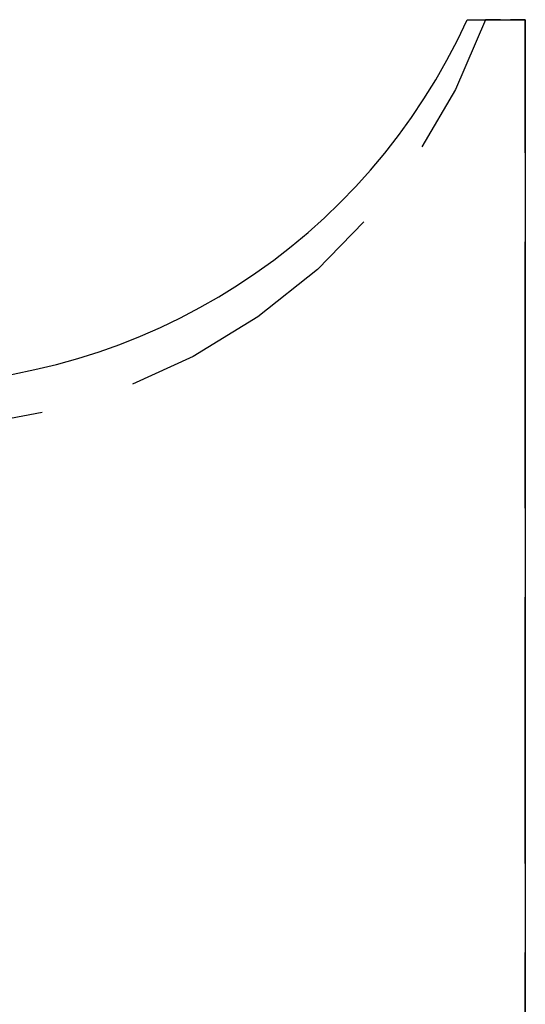
# Model space of a CAD drawing. Units: inches. Extents: x 64 to 236, y -26 to 236.
# Drawn here: x 91 to 104, y 32 to 56 of the extents above; entities that cross this region are included whole.
import ezdxf

# ---------------------------------------------------------------- set-up
doc = ezdxf.new("R2010")
doc.units = ezdxf.units.IN
doc.header["$MEASUREMENT"] = 0
doc.layers.add('Ebene 1', color=7, linetype='Continuous')

# ---------------------------------------------------------------- blocks, each defined once
blk = doc.blocks.new('block 2')
at = {"layer": 'Ebene 1', "color": 179, "lineweight": 25, "true_color": 0x1a171b}
for points in [[(102.674, 56.198), (101.945, 54.515), (101.133, 53.132)], [(102.231, 56.198), (103.631, 56.198)], [(103.033, 56.198), (102.674, 56.198)], [(103.631, 56.198), (103.272, 56.198)], [(103.631, 56.198), (103.631, 21.888)], [(103.631, 52.981), (103.631, 56.198)], [(99.741, 51.315), (98.617, 50.169), (97.183, 49.026), (95.621, 48.068), (94.161, 47.402)], [(103.631, 44.404), (103.631, 50.837)], [(91.979, 46.713), (90.401, 46.42), (88.571, 46.308)], [(103.631, 35.826), (103.631, 42.259)], [(103.631, 27.249), (103.631, 33.682)]]:
    blk.add_lwpolyline(points, dxfattribs=at)
blk.add_open_spline([(88.571, 47.396), (94.446, 47.396), (99.803, 50.847), (102.231, 56.198)], degree=3, dxfattribs=at)

msp = doc.modelspace()

# ---------------------------------------------------------------- block references
at = {"layer": 'Ebene 1'}
msp.add_blockref('block 2', (0, 0), dxfattribs=at)

doc.saveas('drawing.dxf')
